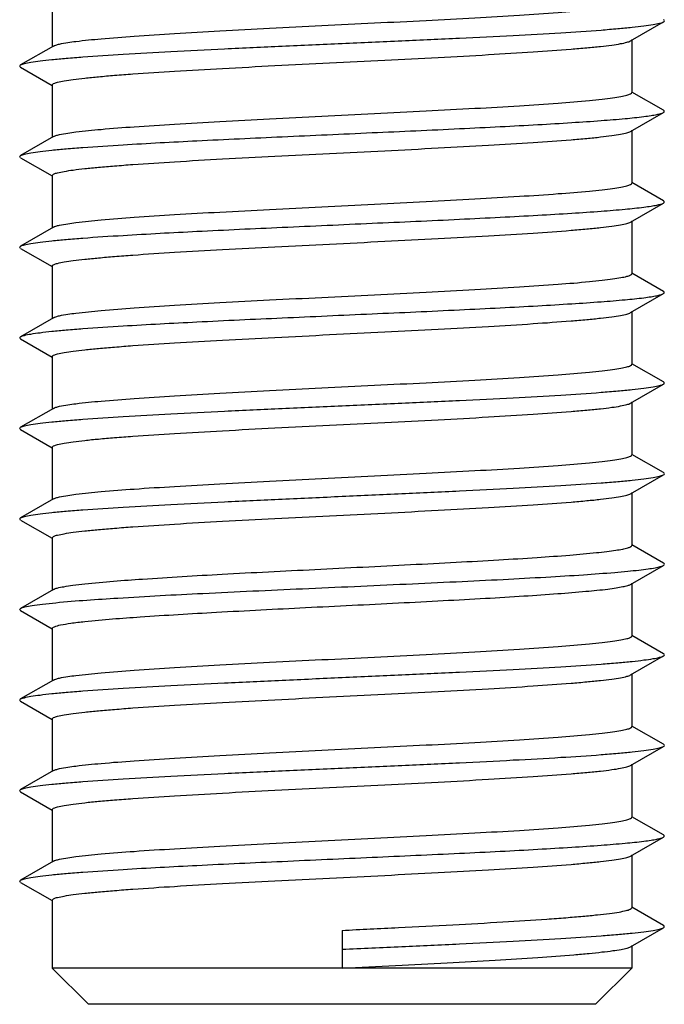
# Model space of a CAD drawing. Units: millimetres. Extents: x 0 to 210, y 0 to 297.
# Drawn here: x 21 to 30, y 163 to 177 of the extents above; entities that cross this region are included whole.
import ezdxf

# ---------------------------------------------------------------- set-up
doc = ezdxf.new("R2010")
doc.units = ezdxf.units.MM
doc.header["$LTSCALE"] = 19.36
doc.layers.get('0').update_dxf_attribs({"linetype": 'CONTINUOUS'})

msp = doc.modelspace()

# ---------------------------------------------------------------- linework, layer by layer
at = {"color": 7, "linetype": 'Continuous'}
for p, q in [((21.798, 176.955), (21.798, 176.242)), ((29.783, 176.313), (30.235, 176.575)), ((21.813, 176.242), (21.361, 175.981)), ((29.798, 176.33), (29.798, 175.6)), ((21.361, 175.95), (21.794, 175.699)), ((21.798, 175.705), (21.798, 174.992)), ((30.235, 175.356), (29.801, 175.607)), ((29.783, 175.063), (30.235, 175.325)), ((29.798, 175.08), (29.798, 174.35)), ((21.813, 174.992), (21.361, 174.731)), ((21.361, 174.7), (21.794, 174.449)), ((21.798, 174.455), (21.798, 173.742)), ((30.235, 174.106), (29.801, 174.357)), ((29.783, 173.813), (30.235, 174.075)), ((29.798, 173.83), (29.798, 173.1)), ((21.813, 173.742), (21.361, 173.481)), ((21.361, 173.45), (21.794, 173.199)), ((21.798, 173.205), (21.798, 172.492)), ((30.235, 172.856), (29.801, 173.107)), ((29.783, 172.563), (30.235, 172.825)), ((29.798, 172.58), (29.798, 171.85)), ((21.813, 172.492), (21.361, 172.231)), ((21.361, 172.2), (21.794, 171.949)), ((21.798, 171.955), (21.798, 171.242)), ((30.235, 171.606), (29.801, 171.857)), ((29.783, 171.313), (30.235, 171.575)), ((21.813, 171.242), (21.361, 170.981)), ((29.798, 171.33), (29.798, 170.6)), ((21.361, 170.95), (21.794, 170.699)), ((21.798, 170.705), (21.798, 169.992)), ((30.235, 170.356), (29.801, 170.607)), ((29.783, 170.063), (30.235, 170.325)), ((21.813, 169.992), (21.361, 169.731)), ((29.798, 170.08), (29.798, 169.35)), ((21.361, 169.7), (21.794, 169.449)), ((21.798, 169.455), (21.798, 168.742)), ((30.235, 169.106), (29.801, 169.357)), ((29.783, 168.813), (30.235, 169.075)), ((29.798, 168.83), (29.798, 168.1)), ((21.813, 168.742), (21.361, 168.481)), ((21.361, 168.45), (21.794, 168.199)), ((21.798, 168.205), (21.798, 167.492)), ((30.235, 167.856), (29.801, 168.107)), ((29.783, 167.563), (30.235, 167.825)), ((29.798, 167.58), (29.798, 166.85)), ((21.813, 167.492), (21.361, 167.231)), ((21.361, 167.2), (21.794, 166.949)), ((21.798, 166.955), (21.798, 166.242)), ((30.235, 166.606), (29.801, 166.857)), ((29.783, 166.313), (30.235, 166.575)), ((29.798, 166.33), (29.798, 165.6)), ((21.813, 166.242), (21.361, 165.981)), ((21.361, 165.95), (21.794, 165.699)), ((21.798, 165.705), (21.798, 164.992)), ((30.235, 165.356), (29.801, 165.607)), ((29.783, 165.063), (30.235, 165.325)), ((21.813, 164.992), (21.361, 164.731)), ((29.798, 165.08), (29.798, 164.35)), ((21.361, 164.7), (21.794, 164.449)), ((21.798, 164.455), (21.798, 163.518)), ((30.235, 164.106), (29.801, 164.357)), ((25.798, 164.038), (25.798, 163.518)), ((29.783, 163.813), (30.235, 164.075)), ((29.798, 163.83), (29.798, 163.518)), ((22.298, 163.018), (21.798, 163.518)), ((29.798, 163.518), (21.798, 163.518)), ((29.298, 163.018), (29.798, 163.518)), ((29.298, 163.018), (22.298, 163.018))]:
    msp.add_line(p, q, dxfattribs=at)
for points, knots in [([(21.898, 176.27), (21.973, 176.286), (22.164, 176.313), (22.508, 176.347), (22.961, 176.382), (23.509, 176.417), (24.131, 176.453), (24.81, 176.488), (25.521, 176.524), (26.241, 176.56), (26.946, 176.595), (27.613, 176.631), (28.221, 176.666), (28.748, 176.701), (29.128, 176.732), (29.38, 176.758), (29.525, 176.776), (29.638, 176.793), (29.723, 176.811), (29.771, 176.825), (29.798, 176.842), (29.798, 176.85)], [0, 0, 0, 0, 0.028856, 0.072937, 0.130857, 0.200728, 0.280254, 0.36681, 0.457536, 0.54943, 0.639456, 0.724637, 0.802158, 0.869462, 0.924337, 0.946543, 0.965008, 0.979602, 0.990233, 0.996899, 1, 1, 1, 1]), ([(21.361, 175.981), (21.376, 175.99), (21.424, 176.003), (21.513, 176.021), (21.64, 176.038), (21.803, 176.057), (22.001, 176.075), (22.328, 176.101), (22.81, 176.132), (23.461, 176.168), (24.193, 176.205), (24.981, 176.241), (25.798, 176.278), (26.614, 176.314), (27.402, 176.351), (28.135, 176.387), (28.786, 176.423), (29.267, 176.454), (29.595, 176.481), (29.792, 176.499), (29.955, 176.517), (30.082, 176.535), (30.171, 176.552), (30.219, 176.566), (30.235, 176.575)], [0, 0, 0, 0, 0.006129, 0.016403, 0.030812, 0.049265, 0.07162, 0.097679, 0.160016, 0.23413, 0.317458, 0.407117, 0.499999, 0.592878, 0.682537, 0.765869, 0.839982, 0.902315, 0.92838, 0.950729, 0.969185, 0.983596, 0.993864, 1, 1, 1, 1]), ([(30.235, 176.575), (30.241, 176.578), (30.256, 176.59), (30.241, 176.602), (30.235, 176.606)], [0, 0, 0, 0, 0.499717, 1, 1, 1, 1]), ([(21.798, 175.705), (21.798, 175.714), (21.828, 175.732), (21.88, 175.746), (21.973, 175.765), (22.097, 175.783), (22.256, 175.802), (22.447, 175.82), (22.668, 175.839), (23.018, 175.866), (23.515, 175.898), (24.169, 175.935), (24.882, 175.972), (25.628, 176.009), (26.38, 176.047), (27.112, 176.084), (27.795, 176.121), (28.406, 176.158), (28.859, 176.19), (29.169, 176.217), (29.357, 176.235), (29.512, 176.254), (29.634, 176.272), (29.721, 176.29), (29.767, 176.304), (29.783, 176.313)], [0, 0, 0, 0, 0.003282, 0.010473, 0.021973, 0.037762, 0.057725, 0.081704, 0.109478, 0.14081, 0.212971, 0.295586, 0.385663, 0.479939, 0.574991, 0.667375, 0.75374, 0.830958, 0.896239, 0.923646, 0.947235, 0.96679, 0.982158, 0.993228, 1, 1, 1, 1]), ([(21.813, 176.242), (21.823, 176.248), (21.851, 176.259), (21.88, 176.266), (21.898, 176.27)], [0, 0, 0, 0, 0.40028, 1, 1, 1, 1]), ([(21.361, 175.95), (21.355, 175.953), (21.34, 175.965), (21.355, 175.977), (21.361, 175.981)], [0, 0, 0, 0, 0.499704, 1, 1, 1, 1]), ([(21.898, 175.02), (21.973, 175.036), (22.164, 175.063), (22.508, 175.097), (22.961, 175.132), (23.509, 175.167), (24.131, 175.203), (24.81, 175.238), (25.521, 175.274), (26.241, 175.31), (26.946, 175.345), (27.613, 175.381), (28.221, 175.416), (28.748, 175.451), (29.128, 175.482), (29.38, 175.508), (29.525, 175.526), (29.638, 175.543), (29.723, 175.561), (29.771, 175.575), (29.798, 175.592), (29.798, 175.6)], [0, 0, 0, 0, 0.028856, 0.072937, 0.130857, 0.200728, 0.280254, 0.36681, 0.457536, 0.54943, 0.639456, 0.724637, 0.802158, 0.869462, 0.924337, 0.946543, 0.965008, 0.979602, 0.990233, 0.996899, 1, 1, 1, 1]), ([(21.361, 174.731), (21.376, 174.74), (21.424, 174.753), (21.513, 174.771), (21.64, 174.788), (21.803, 174.807), (22.001, 174.825), (22.328, 174.851), (22.93, 174.89), (23.847, 174.939), (24.993, 174.992), (26.202, 175.046), (27.206, 175.091), (27.969, 175.129), (28.486, 175.156), (28.949, 175.184), (29.351, 175.211), (29.684, 175.238), (29.914, 175.261), (30.059, 175.281), (30.137, 175.295), (30.193, 175.308), (30.224, 175.318), (30.235, 175.325)], [0, 0, 0, 0, 0.006131, 0.016405, 0.030811, 0.049267, 0.07162, 0.097679, 0.160015, 0.274813, 0.407115, 0.546637, 0.682532, 0.745787, 0.804238, 0.856755, 0.902309, 0.940023, 0.969178, 0.980371, 0.989241, 0.995776, 1, 1, 1, 1]), ([(30.235, 175.325), (30.241, 175.328), (30.255, 175.34), (30.241, 175.352), (30.235, 175.356)], [0, 0, 0, 0, 0.49974, 1, 1, 1, 1]), ([(21.798, 174.455), (21.798, 174.464), (21.828, 174.482), (21.88, 174.496), (21.973, 174.515), (22.097, 174.533), (22.256, 174.552), (22.447, 174.57), (22.668, 174.589), (23.018, 174.616), (23.515, 174.648), (24.169, 174.685), (24.882, 174.722), (25.628, 174.759), (26.38, 174.797), (27.112, 174.834), (27.795, 174.871), (28.406, 174.908), (28.859, 174.94), (29.169, 174.967), (29.357, 174.985), (29.512, 175.004), (29.634, 175.022), (29.721, 175.04), (29.767, 175.054), (29.783, 175.063)], [0, 0, 0, 0, 0.003282, 0.010473, 0.021973, 0.037762, 0.057725, 0.081704, 0.109478, 0.14081, 0.212971, 0.295586, 0.385663, 0.479939, 0.574991, 0.667375, 0.75374, 0.830958, 0.896239, 0.923646, 0.947235, 0.96679, 0.982158, 0.993228, 1, 1, 1, 1]), ([(21.813, 174.992), (21.823, 174.998), (21.851, 175.009), (21.88, 175.016), (21.898, 175.02)], [0, 0, 0, 0, 0.40028, 1, 1, 1, 1]), ([(21.361, 174.7), (21.355, 174.703), (21.34, 174.715), (21.355, 174.727), (21.361, 174.731)], [0, 0, 0, 0, 0.499824, 1, 1, 1, 1]), ([(21.898, 173.77), (21.973, 173.786), (22.164, 173.813), (22.508, 173.847), (22.961, 173.882), (23.509, 173.917), (24.131, 173.953), (24.81, 173.988), (25.521, 174.024), (26.241, 174.06), (26.946, 174.095), (27.613, 174.131), (28.221, 174.166), (28.748, 174.201), (29.128, 174.232), (29.38, 174.258), (29.525, 174.276), (29.638, 174.293), (29.723, 174.311), (29.771, 174.325), (29.798, 174.342), (29.798, 174.35)], [0, 0, 0, 0, 0.028856, 0.072937, 0.130857, 0.200728, 0.280254, 0.36681, 0.457536, 0.54943, 0.639456, 0.724637, 0.802158, 0.869462, 0.924337, 0.946543, 0.965008, 0.979602, 0.990233, 0.996899, 1, 1, 1, 1]), ([(21.361, 173.481), (21.376, 173.49), (21.424, 173.503), (21.513, 173.521), (21.64, 173.538), (21.803, 173.557), (22.001, 173.575), (22.328, 173.601), (22.93, 173.64), (23.847, 173.689), (24.993, 173.742), (26.202, 173.796), (27.206, 173.841), (27.969, 173.879), (28.486, 173.906), (28.949, 173.934), (29.351, 173.961), (29.684, 173.988), (29.914, 174.011), (30.059, 174.031), (30.137, 174.045), (30.193, 174.058), (30.224, 174.068), (30.235, 174.075)], [0, 0, 0, 0, 0.006133, 0.016405, 0.030812, 0.04927, 0.07162, 0.097681, 0.160015, 0.274815, 0.407116, 0.546638, 0.682534, 0.745788, 0.80424, 0.856755, 0.902312, 0.940023, 0.96918, 0.98037, 0.989243, 0.995779, 1, 1, 1, 1]), ([(30.235, 174.075), (30.241, 174.078), (30.255, 174.09), (30.241, 174.102), (30.235, 174.106)], [0, 0, 0, 0, 0.499938, 1, 1, 1, 1]), ([(21.798, 173.205), (21.798, 173.214), (21.828, 173.232), (21.88, 173.246), (21.973, 173.265), (22.097, 173.283), (22.256, 173.302), (22.447, 173.32), (22.668, 173.339), (23.018, 173.366), (23.515, 173.398), (24.169, 173.435), (24.882, 173.472), (25.628, 173.509), (26.38, 173.547), (27.112, 173.584), (27.795, 173.621), (28.406, 173.658), (28.859, 173.69), (29.169, 173.717), (29.357, 173.735), (29.512, 173.754), (29.634, 173.772), (29.721, 173.79), (29.767, 173.804), (29.783, 173.813)], [0, 0, 0, 0, 0.003282, 0.010473, 0.021973, 0.037762, 0.057725, 0.081704, 0.109478, 0.14081, 0.212971, 0.295586, 0.385663, 0.479939, 0.574991, 0.667375, 0.75374, 0.830958, 0.896239, 0.923646, 0.947235, 0.96679, 0.982158, 0.993228, 1, 1, 1, 1]), ([(21.813, 173.742), (21.823, 173.748), (21.851, 173.759), (21.88, 173.766), (21.898, 173.77)], [0, 0, 0, 0, 0.40028, 1, 1, 1, 1]), ([(21.361, 173.45), (21.355, 173.453), (21.34, 173.465), (21.355, 173.477), (21.361, 173.481)], [0, 0, 0, 0, 0.500115, 1, 1, 1, 1]), ([(21.898, 172.52), (21.973, 172.536), (22.164, 172.563), (22.508, 172.597), (22.961, 172.632), (23.509, 172.667), (24.131, 172.703), (24.81, 172.738), (25.521, 172.774), (26.241, 172.81), (26.946, 172.845), (27.613, 172.881), (28.221, 172.916), (28.748, 172.951), (29.128, 172.982), (29.38, 173.008), (29.525, 173.026), (29.638, 173.043), (29.723, 173.061), (29.771, 173.075), (29.798, 173.092), (29.798, 173.1)], [0, 0, 0, 0, 0.028856, 0.072937, 0.130857, 0.200728, 0.280254, 0.36681, 0.457536, 0.54943, 0.639456, 0.724637, 0.802158, 0.869462, 0.924337, 0.946543, 0.965008, 0.979602, 0.990233, 0.996899, 1, 1, 1, 1]), ([(30.235, 172.825), (30.241, 172.828), (30.255, 172.84), (30.241, 172.852), (30.235, 172.856)], [0, 0, 0, 0, 0.500175, 1, 1, 1, 1]), ([(21.361, 172.231), (21.376, 172.24), (21.424, 172.253), (21.513, 172.271), (21.64, 172.288), (21.803, 172.307), (22.001, 172.325), (22.328, 172.351), (22.93, 172.39), (23.847, 172.439), (24.993, 172.492), (26.202, 172.546), (27.206, 172.591), (27.969, 172.629), (28.486, 172.656), (28.949, 172.684), (29.351, 172.711), (29.684, 172.738), (29.914, 172.761), (30.059, 172.781), (30.137, 172.795), (30.193, 172.808), (30.224, 172.818), (30.235, 172.825)], [0, 0, 0, 0, 0.006136, 0.016406, 0.030814, 0.049272, 0.07162, 0.097684, 0.160016, 0.274816, 0.407118, 0.54664, 0.682535, 0.745788, 0.804243, 0.856756, 0.902314, 0.940024, 0.96918, 0.980371, 0.989245, 0.995782, 1, 1, 1, 1]), ([(21.798, 171.955), (21.798, 171.964), (21.828, 171.982), (21.88, 171.996), (21.973, 172.015), (22.097, 172.033), (22.256, 172.052), (22.447, 172.07), (22.668, 172.089), (23.018, 172.116), (23.515, 172.148), (24.169, 172.185), (24.882, 172.222), (25.628, 172.259), (26.38, 172.297), (27.112, 172.334), (27.795, 172.371), (28.406, 172.408), (28.859, 172.44), (29.169, 172.467), (29.357, 172.485), (29.512, 172.504), (29.634, 172.522), (29.721, 172.54), (29.767, 172.554), (29.783, 172.563)], [0, 0, 0, 0, 0.003282, 0.010473, 0.021973, 0.037762, 0.057725, 0.081704, 0.109478, 0.14081, 0.212971, 0.295586, 0.385663, 0.479939, 0.574991, 0.667375, 0.75374, 0.830958, 0.896239, 0.923646, 0.947235, 0.96679, 0.982158, 0.993228, 1, 1, 1, 1]), ([(21.813, 172.492), (21.823, 172.498), (21.851, 172.509), (21.88, 172.516), (21.898, 172.52)], [0, 0, 0, 0, 0.40028, 1, 1, 1, 1]), ([(21.361, 172.2), (21.355, 172.203), (21.34, 172.215), (21.355, 172.227), (21.361, 172.231)], [0, 0, 0, 0, 0.500259, 1, 1, 1, 1]), ([(21.898, 171.27), (21.973, 171.286), (22.164, 171.313), (22.508, 171.347), (22.961, 171.382), (23.509, 171.417), (24.131, 171.453), (24.81, 171.488), (25.521, 171.524), (26.241, 171.56), (26.946, 171.595), (27.613, 171.631), (28.221, 171.666), (28.748, 171.701), (29.128, 171.732), (29.38, 171.758), (29.525, 171.776), (29.638, 171.793), (29.723, 171.811), (29.771, 171.825), (29.798, 171.842), (29.798, 171.85)], [0, 0, 0, 0, 0.028856, 0.072937, 0.130857, 0.200728, 0.280254, 0.36681, 0.457536, 0.54943, 0.639456, 0.724637, 0.802158, 0.869462, 0.924337, 0.946543, 0.965008, 0.979602, 0.990233, 0.996899, 1, 1, 1, 1]), ([(21.361, 170.981), (21.376, 170.99), (21.424, 171.003), (21.513, 171.021), (21.64, 171.038), (21.803, 171.057), (22.001, 171.075), (22.328, 171.101), (22.81, 171.132), (23.461, 171.168), (24.193, 171.205), (24.981, 171.241), (25.798, 171.278), (26.614, 171.314), (27.402, 171.351), (28.135, 171.387), (28.786, 171.423), (29.267, 171.454), (29.595, 171.481), (29.792, 171.499), (29.955, 171.517), (30.082, 171.535), (30.171, 171.552), (30.219, 171.566), (30.235, 171.575)], [0, 0, 0, 0, 0.006136, 0.016404, 0.030815, 0.049271, 0.07162, 0.097685, 0.160018, 0.234131, 0.317463, 0.407122, 0.500002, 0.592883, 0.682542, 0.76587, 0.839984, 0.902321, 0.92838, 0.950735, 0.969188, 0.983597, 0.993871, 1, 1, 1, 1]), ([(30.235, 171.575), (30.241, 171.578), (30.255, 171.59), (30.241, 171.602), (30.235, 171.606)], [0, 0, 0, 0, 0.500295, 1, 1, 1, 1]), ([(21.798, 170.705), (21.798, 170.714), (21.828, 170.732), (21.88, 170.746), (21.973, 170.765), (22.097, 170.783), (22.256, 170.802), (22.447, 170.82), (22.668, 170.839), (23.018, 170.866), (23.515, 170.898), (24.169, 170.935), (24.882, 170.972), (25.628, 171.009), (26.38, 171.047), (27.112, 171.084), (27.795, 171.121), (28.406, 171.158), (28.859, 171.19), (29.169, 171.217), (29.357, 171.235), (29.512, 171.254), (29.634, 171.272), (29.721, 171.29), (29.767, 171.304), (29.783, 171.313)], [0, 0, 0, 0, 0.003282, 0.010473, 0.021973, 0.037762, 0.057725, 0.081704, 0.109478, 0.14081, 0.212971, 0.295586, 0.385663, 0.479939, 0.574991, 0.667375, 0.75374, 0.830958, 0.896239, 0.923646, 0.947235, 0.96679, 0.982158, 0.993228, 1, 1, 1, 1]), ([(21.813, 171.242), (21.823, 171.248), (21.851, 171.259), (21.88, 171.266), (21.898, 171.27)], [0, 0, 0, 0, 0.40028, 1, 1, 1, 1]), ([(21.361, 170.95), (21.355, 170.953), (21.34, 170.965), (21.355, 170.977), (21.361, 170.981)], [0, 0, 0, 0, 0.500282, 1, 1, 1, 1]), ([(21.898, 170.02), (21.973, 170.036), (22.164, 170.063), (22.508, 170.097), (22.961, 170.132), (23.509, 170.167), (24.131, 170.203), (24.81, 170.238), (25.521, 170.274), (26.241, 170.31), (26.946, 170.345), (27.613, 170.381), (28.221, 170.416), (28.748, 170.451), (29.128, 170.482), (29.38, 170.508), (29.525, 170.526), (29.638, 170.543), (29.723, 170.561), (29.771, 170.575), (29.798, 170.592), (29.798, 170.6)], [0, 0, 0, 0, 0.028856, 0.072937, 0.130857, 0.200728, 0.280254, 0.36681, 0.457536, 0.54943, 0.639456, 0.724637, 0.802158, 0.869462, 0.924337, 0.946543, 0.965008, 0.979602, 0.990233, 0.996899, 1, 1, 1, 1]), ([(21.361, 169.731), (21.376, 169.74), (21.424, 169.753), (21.513, 169.771), (21.64, 169.788), (21.803, 169.807), (22.001, 169.825), (22.328, 169.851), (22.81, 169.882), (23.461, 169.918), (24.193, 169.955), (24.981, 169.991), (25.798, 170.028), (26.614, 170.064), (27.402, 170.101), (28.135, 170.137), (28.786, 170.173), (29.267, 170.204), (29.595, 170.231), (29.792, 170.249), (29.955, 170.267), (30.082, 170.285), (30.171, 170.302), (30.219, 170.316), (30.235, 170.325)], [0, 0, 0, 0, 0.006135, 0.016401, 0.030815, 0.049269, 0.071619, 0.097685, 0.160018, 0.23413, 0.317461, 0.407121, 0.500001, 0.592882, 0.682542, 0.765871, 0.839983, 0.90232, 0.92838, 0.950736, 0.969187, 0.983599, 0.99387, 1, 1, 1, 1]), ([(30.235, 170.325), (30.241, 170.328), (30.256, 170.34), (30.241, 170.352), (30.235, 170.356)], [0, 0, 0, 0, 0.500229, 1, 1, 1, 1]), ([(21.798, 169.455), (21.798, 169.464), (21.828, 169.482), (21.88, 169.496), (21.973, 169.515), (22.097, 169.533), (22.256, 169.552), (22.447, 169.57), (22.668, 169.589), (23.018, 169.616), (23.515, 169.648), (24.169, 169.685), (24.882, 169.722), (25.628, 169.759), (26.38, 169.797), (27.112, 169.834), (27.795, 169.871), (28.406, 169.908), (28.859, 169.94), (29.169, 169.967), (29.357, 169.985), (29.512, 170.004), (29.634, 170.022), (29.721, 170.04), (29.767, 170.054), (29.783, 170.063)], [0, 0, 0, 0, 0.003282, 0.010473, 0.021973, 0.037762, 0.057725, 0.081704, 0.109478, 0.14081, 0.212971, 0.295586, 0.385663, 0.479939, 0.574991, 0.667375, 0.75374, 0.830958, 0.896239, 0.923646, 0.947235, 0.96679, 0.982158, 0.993228, 1, 1, 1, 1]), ([(21.813, 169.992), (21.823, 169.998), (21.851, 170.009), (21.88, 170.016), (21.898, 170.02)], [0, 0, 0, 0, 0.40028, 1, 1, 1, 1]), ([(21.361, 169.7), (21.355, 169.703), (21.34, 169.715), (21.355, 169.727), (21.361, 169.731)], [0, 0, 0, 0, 0.500149, 1, 1, 1, 1]), ([(22.246, 168.82), (22.511, 168.849), (23.143, 168.896), (24.202, 168.958), (25.217, 169.009), (26.085, 169.052), (26.736, 169.085), (27.361, 169.117), (27.943, 169.15), (28.466, 169.182), (28.914, 169.214), (29.237, 169.242), (29.448, 169.266), (29.57, 169.282), (29.665, 169.298), (29.735, 169.314), (29.776, 169.327), (29.798, 169.343), (29.798, 169.35)], [0, 0, 0, 0, 0.105426, 0.250645, 0.419825, 0.507657, 0.594431, 0.677757, 0.755338, 0.825033, 0.884936, 0.933406, 0.952929, 0.969138, 0.981939, 0.991265, 0.997152, 1, 1, 1, 1]), ([(21.846, 168.56), (22.131, 168.588), (22.808, 168.633), (23.943, 168.694), (25.271, 168.754), (26.437, 168.806), (27.36, 168.849), (28.004, 168.88), (28.59, 168.912), (29.103, 168.943), (29.479, 168.971), (29.734, 168.993), (29.887, 169.009), (30.014, 169.025), (30.113, 169.04), (30.184, 169.055), (30.222, 169.067), (30.235, 169.075)], [0, 0, 0, 0, 0.10199, 0.242033, 0.405714, 0.576109, 0.658297, 0.735602, 0.806016, 0.867716, 0.919095, 0.940498, 0.958846, 0.974036, 0.985984, 0.994628, 1, 1, 1, 1]), ([(30.235, 169.075), (30.241, 169.078), (30.256, 169.09), (30.241, 169.102), (30.235, 169.106)], [0, 0, 0, 0, 0.500051, 1, 1, 1, 1]), ([(21.813, 168.742), (21.829, 168.752), (21.877, 168.766), (21.967, 168.784), (22.095, 168.803), (22.192, 168.814), (22.246, 168.82)], [0, 0, 0, 0, 0.127229, 0.336715, 0.628478, 1, 1, 1, 1]), ([(22.246, 168.3), (22.501, 168.328), (23.107, 168.373), (24.123, 168.433), (25.312, 168.494), (26.356, 168.545), (27.184, 168.588), (27.762, 168.619), (28.289, 168.651), (28.752, 168.682), (29.138, 168.713), (29.407, 168.74), (29.577, 168.763), (29.668, 168.779), (29.735, 168.794), (29.77, 168.806), (29.783, 168.813)], [0, 0, 0, 0, 0.101628, 0.241074, 0.404096, 0.573961, 0.655991, 0.733235, 0.803703, 0.865584, 0.91728, 0.957487, 0.97296, 0.985227, 0.994229, 1, 1, 1, 1]), ([(21.361, 168.481), (21.378, 168.491), (21.431, 168.505), (21.532, 168.524), (21.675, 168.543), (21.785, 168.554), (21.846, 168.56)], [0, 0, 0, 0, 0.121608, 0.329576, 0.623468, 1, 1, 1, 1]), ([(21.361, 168.45), (21.355, 168.453), (21.34, 168.465), (21.355, 168.477), (21.361, 168.481)], [0, 0, 0, 0, 0.500356, 1, 1, 1, 1]), ([(21.798, 168.205), (21.798, 168.21), (21.807, 168.221), (21.845, 168.238), (21.929, 168.258), (22.069, 168.28), (22.181, 168.293), (22.246, 168.3)], [0, 0, 0, 0, 0.029824, 0.082466, 0.272675, 0.579527, 1, 1, 1, 1]), ([(21.898, 167.52), (21.973, 167.536), (22.164, 167.563), (22.508, 167.597), (22.961, 167.632), (23.509, 167.667), (24.131, 167.703), (24.81, 167.738), (25.521, 167.774), (26.241, 167.81), (26.946, 167.845), (27.613, 167.881), (28.221, 167.916), (28.748, 167.951), (29.128, 167.982), (29.38, 168.008), (29.525, 168.026), (29.638, 168.043), (29.723, 168.061), (29.771, 168.075), (29.798, 168.092), (29.798, 168.1)], [0, 0, 0, 0, 0.028856, 0.072937, 0.130857, 0.200728, 0.280254, 0.36681, 0.457536, 0.54943, 0.639456, 0.724637, 0.802158, 0.869462, 0.924337, 0.946543, 0.965008, 0.979602, 0.990233, 0.996899, 1, 1, 1, 1]), ([(21.361, 167.231), (21.376, 167.24), (21.424, 167.253), (21.513, 167.271), (21.64, 167.288), (21.803, 167.307), (22.001, 167.325), (22.328, 167.351), (22.81, 167.382), (23.461, 167.418), (24.193, 167.455), (24.981, 167.491), (25.798, 167.528), (26.614, 167.564), (27.402, 167.601), (28.135, 167.637), (28.786, 167.673), (29.267, 167.704), (29.595, 167.731), (29.792, 167.749), (29.955, 167.767), (30.082, 167.785), (30.171, 167.802), (30.219, 167.816), (30.235, 167.825)], [0, 0, 0, 0, 0.00613, 0.016401, 0.030813, 0.049264, 0.07162, 0.09768, 0.160017, 0.234129, 0.317458, 0.407118, 0.499999, 0.592879, 0.682539, 0.76587, 0.839982, 0.902316, 0.928381, 0.950731, 0.969185, 0.983599, 0.993865, 1, 1, 1, 1]), ([(30.235, 167.825), (30.241, 167.828), (30.256, 167.84), (30.241, 167.852), (30.235, 167.856)], [0, 0, 0, 0, 0.49985, 1, 1, 1, 1]), ([(21.798, 166.955), (21.798, 166.964), (21.828, 166.982), (21.88, 166.996), (21.973, 167.015), (22.097, 167.033), (22.256, 167.052), (22.447, 167.07), (22.668, 167.089), (23.018, 167.116), (23.515, 167.148), (24.169, 167.185), (24.882, 167.222), (25.628, 167.259), (26.38, 167.297), (27.112, 167.334), (27.795, 167.371), (28.406, 167.408), (28.859, 167.44), (29.169, 167.467), (29.357, 167.485), (29.512, 167.504), (29.634, 167.522), (29.721, 167.54), (29.767, 167.554), (29.783, 167.563)], [0, 0, 0, 0, 0.003282, 0.010473, 0.021973, 0.037762, 0.057725, 0.081704, 0.109478, 0.14081, 0.212971, 0.295586, 0.385663, 0.479939, 0.574991, 0.667375, 0.75374, 0.830958, 0.896239, 0.923646, 0.947235, 0.96679, 0.982158, 0.993228, 1, 1, 1, 1]), ([(21.813, 167.492), (21.823, 167.498), (21.851, 167.509), (21.88, 167.516), (21.898, 167.52)], [0, 0, 0, 0, 0.40028, 1, 1, 1, 1]), ([(21.361, 167.2), (21.355, 167.203), (21.34, 167.215), (21.355, 167.227), (21.361, 167.231)], [0, 0, 0, 0, 0.49977, 1, 1, 1, 1]), ([(21.898, 166.27), (21.973, 166.286), (22.164, 166.313), (22.508, 166.347), (22.961, 166.382), (23.509, 166.417), (24.131, 166.453), (24.81, 166.488), (25.521, 166.524), (26.241, 166.56), (26.946, 166.595), (27.613, 166.631), (28.221, 166.666), (28.748, 166.701), (29.128, 166.732), (29.38, 166.758), (29.525, 166.776), (29.638, 166.793), (29.723, 166.811), (29.771, 166.825), (29.798, 166.842), (29.798, 166.85)], [0, 0, 0, 0, 0.028856, 0.072937, 0.130857, 0.200728, 0.280254, 0.36681, 0.457536, 0.54943, 0.639456, 0.724637, 0.802158, 0.869462, 0.924337, 0.946543, 0.965008, 0.979602, 0.990233, 0.996899, 1, 1, 1, 1]), ([(30.235, 166.575), (30.241, 166.578), (30.256, 166.59), (30.241, 166.602), (30.235, 166.606)], [0, 0, 0, 0, 0.499717, 1, 1, 1, 1]), ([(21.361, 165.981), (21.376, 165.99), (21.424, 166.003), (21.513, 166.021), (21.64, 166.038), (21.803, 166.057), (22.001, 166.075), (22.328, 166.101), (22.81, 166.132), (23.461, 166.168), (24.193, 166.205), (24.981, 166.241), (25.798, 166.278), (26.614, 166.314), (27.402, 166.351), (28.135, 166.387), (28.786, 166.423), (29.267, 166.454), (29.595, 166.481), (29.792, 166.499), (29.955, 166.517), (30.082, 166.535), (30.171, 166.552), (30.219, 166.566), (30.235, 166.575)], [0, 0, 0, 0, 0.006129, 0.016403, 0.030812, 0.049265, 0.07162, 0.097679, 0.160016, 0.23413, 0.317458, 0.407117, 0.499999, 0.592878, 0.682537, 0.765869, 0.839982, 0.902315, 0.92838, 0.950729, 0.969185, 0.983596, 0.993864, 1, 1, 1, 1]), ([(21.798, 165.705), (21.798, 165.714), (21.828, 165.732), (21.88, 165.746), (21.973, 165.765), (22.097, 165.783), (22.256, 165.802), (22.447, 165.82), (22.668, 165.839), (23.018, 165.866), (23.515, 165.898), (24.169, 165.935), (24.882, 165.972), (25.628, 166.009), (26.38, 166.047), (27.112, 166.084), (27.795, 166.121), (28.406, 166.158), (28.859, 166.19), (29.169, 166.217), (29.357, 166.235), (29.512, 166.254), (29.634, 166.272), (29.721, 166.29), (29.767, 166.304), (29.783, 166.313)], [0, 0, 0, 0, 0.003282, 0.010473, 0.021973, 0.037762, 0.057725, 0.081704, 0.109478, 0.14081, 0.212971, 0.295586, 0.385663, 0.479939, 0.574991, 0.667375, 0.75374, 0.830958, 0.896239, 0.923646, 0.947235, 0.96679, 0.982158, 0.993228, 1, 1, 1, 1]), ([(21.813, 166.242), (21.823, 166.248), (21.851, 166.259), (21.88, 166.266), (21.898, 166.27)], [0, 0, 0, 0, 0.40028, 1, 1, 1, 1]), ([(21.361, 165.95), (21.355, 165.953), (21.34, 165.965), (21.355, 165.977), (21.361, 165.981)], [0, 0, 0, 0, 0.499704, 1, 1, 1, 1]), ([(21.898, 165.02), (21.973, 165.036), (22.164, 165.063), (22.508, 165.097), (22.961, 165.132), (23.509, 165.167), (24.131, 165.203), (24.81, 165.238), (25.521, 165.274), (26.241, 165.31), (26.946, 165.345), (27.613, 165.381), (28.221, 165.416), (28.748, 165.451), (29.128, 165.482), (29.38, 165.508), (29.525, 165.526), (29.638, 165.543), (29.723, 165.561), (29.771, 165.575), (29.798, 165.592), (29.798, 165.6)], [0, 0, 0, 0, 0.028856, 0.072937, 0.130857, 0.200728, 0.280254, 0.36681, 0.457536, 0.54943, 0.639456, 0.724637, 0.802158, 0.869462, 0.924337, 0.946543, 0.965008, 0.979602, 0.990233, 0.996899, 1, 1, 1, 1]), ([(21.361, 164.731), (21.376, 164.74), (21.424, 164.753), (21.513, 164.771), (21.64, 164.788), (21.803, 164.807), (22.001, 164.825), (22.328, 164.851), (22.93, 164.89), (23.847, 164.939), (24.993, 164.992), (26.202, 165.046), (27.206, 165.091), (27.969, 165.129), (28.486, 165.156), (28.949, 165.184), (29.351, 165.211), (29.684, 165.238), (29.914, 165.261), (30.059, 165.281), (30.137, 165.295), (30.193, 165.308), (30.224, 165.318), (30.235, 165.325)], [0, 0, 0, 0, 0.006131, 0.016405, 0.030811, 0.049267, 0.07162, 0.097679, 0.160015, 0.274813, 0.407115, 0.546637, 0.682532, 0.745787, 0.804238, 0.856755, 0.902309, 0.940023, 0.969178, 0.980371, 0.989241, 0.995776, 1, 1, 1, 1]), ([(30.235, 165.325), (30.241, 165.328), (30.255, 165.34), (30.241, 165.352), (30.235, 165.356)], [0, 0, 0, 0, 0.49974, 1, 1, 1, 1]), ([(21.798, 164.455), (21.798, 164.464), (21.828, 164.482), (21.88, 164.496), (21.973, 164.515), (22.097, 164.533), (22.256, 164.552), (22.447, 164.57), (22.668, 164.589), (23.018, 164.616), (23.515, 164.648), (24.169, 164.685), (24.882, 164.722), (25.628, 164.759), (26.38, 164.797), (27.112, 164.834), (27.795, 164.871), (28.406, 164.908), (28.859, 164.94), (29.169, 164.967), (29.357, 164.985), (29.512, 165.004), (29.634, 165.022), (29.721, 165.04), (29.767, 165.054), (29.783, 165.063)], [0, 0, 0, 0, 0.003282, 0.010473, 0.021973, 0.037762, 0.057725, 0.081704, 0.109478, 0.14081, 0.212971, 0.295586, 0.385663, 0.479939, 0.574991, 0.667375, 0.75374, 0.830958, 0.896239, 0.923646, 0.947235, 0.96679, 0.982158, 0.993228, 1, 1, 1, 1]), ([(21.813, 164.992), (21.823, 164.998), (21.851, 165.009), (21.88, 165.016), (21.898, 165.02)], [0, 0, 0, 0, 0.40028, 1, 1, 1, 1]), ([(21.361, 164.7), (21.355, 164.703), (21.34, 164.715), (21.355, 164.727), (21.361, 164.731)], [0, 0, 0, 0, 0.499824, 1, 1, 1, 1]), ([(25.798, 164.038), (26.058, 164.051), (26.568, 164.076), (27.309, 164.114), (27.992, 164.152), (28.512, 164.185), (28.88, 164.212), (29.113, 164.232), (29.314, 164.251), (29.482, 164.27), (29.613, 164.288), (29.711, 164.308), (29.766, 164.323), (29.798, 164.341), (29.798, 164.35)], [0, 0, 0, 0, 0.194211, 0.381024, 0.55319, 0.704185, 0.769899, 0.828225, 0.878629, 0.920629, 0.953859, 0.978064, 0.993179, 1, 1, 1, 1]), ([(25.798, 163.778), (26.073, 163.79), (26.614, 163.814), (27.402, 163.851), (28.135, 163.887), (28.786, 163.923), (29.267, 163.954), (29.595, 163.981), (29.792, 163.999), (29.955, 164.017), (30.082, 164.035), (30.171, 164.052), (30.219, 164.066), (30.235, 164.075)], [0, 0, 0, 0, 0.185715, 0.365101, 0.531729, 0.679968, 0.804637, 0.856758, 0.901459, 0.938375, 0.967188, 0.987733, 1, 1, 1, 1]), ([(30.235, 164.075), (30.241, 164.078), (30.255, 164.09), (30.241, 164.102), (30.235, 164.106)], [0, 0, 0, 0, 0.499938, 1, 1, 1, 1]), ([(25.8, 163.518), (26.046, 163.53), (26.53, 163.554), (27.234, 163.59), (27.889, 163.626), (28.472, 163.662), (28.904, 163.694), (29.199, 163.719), (29.377, 163.738), (29.525, 163.756), (29.641, 163.773), (29.724, 163.791), (29.768, 163.804), (29.783, 163.813)], [0, 0, 0, 0, 0.18473, 0.363243, 0.529191, 0.677053, 0.801731, 0.854028, 0.899013, 0.936341, 0.965699, 0.98691, 1, 1, 1, 1])]:
    msp.add_open_spline(points, degree=3, knots=knots, dxfattribs=at)

doc.saveas('drawing.dxf')
